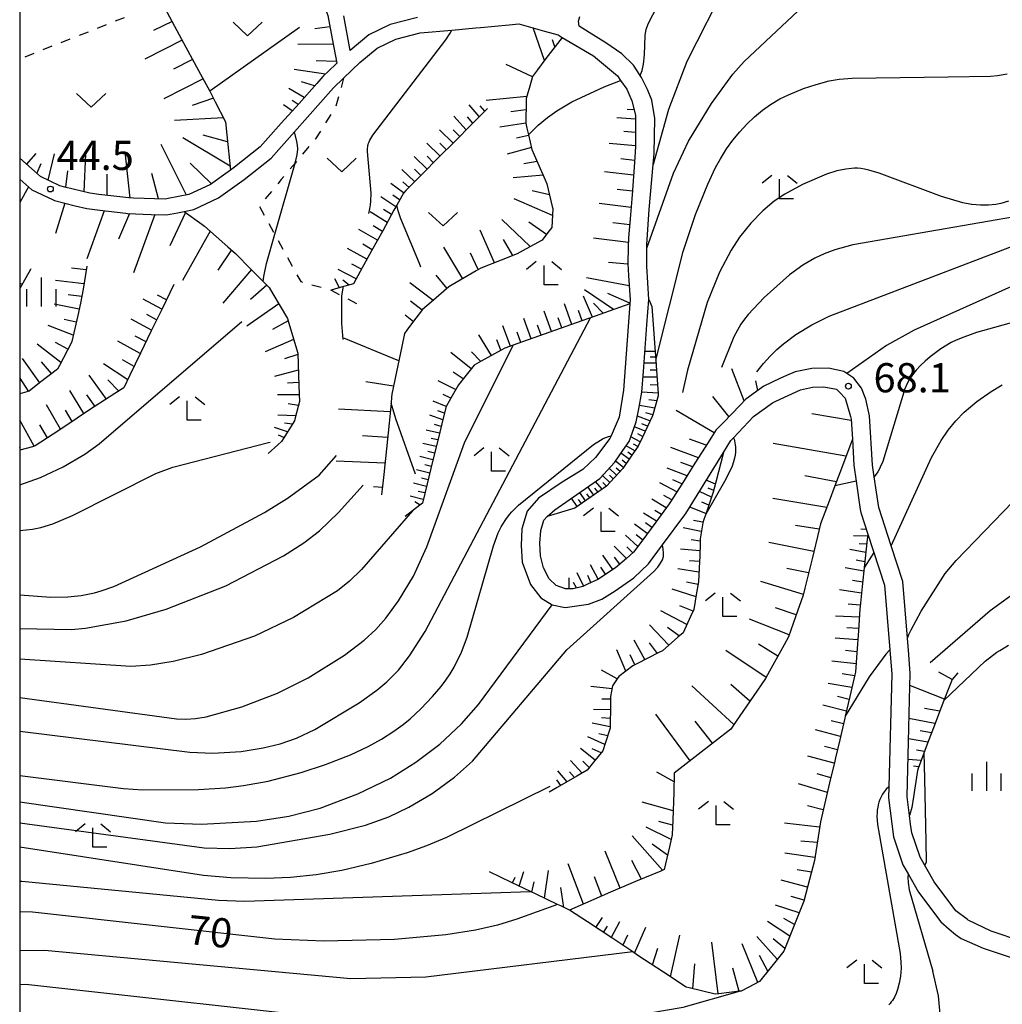
# Model space of a CAD drawing. Extents: x -22001 to -19999, y 100500 to 102001.
# Drawn here: x -22000 to -21874, y 101528 to 101654 of the extents above; entities that cross this region are included whole.
import ezdxf

# ---------------------------------------------------------------- set-up
doc = ezdxf.new("R2010")
doc.units = 0
doc.linetypes.add('I', pattern=[2.5, 1.25, -1.25])
for name, color, linetype in [('2101000', 3, 'Continuous'), ('6101110', 2, 'Continuous'), ('6101990', 2, 'Continuous'), ('6301000', 2, 'I'), ('6313000', 2, 'Continuous'), ('6333000', 2, 'Continuous'), ('6334000', 2, 'Continuous'), ('7101000', 4, 'Continuous'), ('7102000', 2, 'Continuous'), ('7312000', 4, 'Continuous'), ('999', 2, 'Continuous')]:
    doc.layers.add(name, color=color, linetype=linetype)
doc.styles.add('ROMANS', font='romans')

# ---------------------------------------------------------------- blocks, each defined once
blk = doc.blocks.new('631300')
at = {"layer": '6313000'}
blk.add_lwpolyline([(0.75, 0.35), (0, -0.35), (-0.75, 0.35)], dxfattribs=at)
blk = doc.blocks.new('633300')
at = {"layer": '6333000'}
for points in [[(-0.4, 0.6), (-0.9, 0.2)], [(0.4, 0.6), (0.9, 0.2)], [(0.72, -0.6), (0, -0.6), (0, 0.4)]]:
    blk.add_lwpolyline(points, dxfattribs=at)
blk = doc.blocks.new('633400')
at = {"layer": '6334000'}
for points in [[(0, -0.75), (0, 0.75)], [(-0.75, -0.75), (-0.75, 0.15)], [(0.75, -0.75), (0.75, 0.15)]]:
    blk.add_lwpolyline(points, dxfattribs=at)
blk = doc.blocks.new('731200')
at = {"layer": '7312000'}
blk.add_circle((0, 0), 0.15, dxfattribs=at)

msp = doc.modelspace()

# ---------------------------------------------------------------- linework, layer by layer
at = {"layer": '2101000', "flags": 128}
for points in [[(-21960.38, 101654.67), (-21959.82, 101651.65), (-21959.23, 101648.52), (-21959.41, 101648.35), (-21961.03, 101646.79), (-21961.81, 101645.91), (-21964.09, 101643.35), (-21966.38, 101640.79), (-21968.05, 101638.91), (-21969.07, 101637.77), (-21972.37, 101635.14), (-21972.89, 101634.77), (-21975.48, 101632.93), (-21976.65, 101632.37), (-21978.24, 101631.62), (-21980.91, 101631.11), (-21981.28, 101631.04), (-21985.37, 101631.17), (-21985.98, 101631.19), (-21989.81, 101631.65), (-21990.99, 101631.79), (-21994.18, 101632.6), (-21994.84, 101632.76), (-21997.33, 101633.94), (-21998.11, 101634.62), (-22000, 101636.29)], [(-21948.85, 101654.41), (-21952.35, 101653.5), (-21955.12, 101652.15), (-21957.51, 101650.17), (-21958.33, 101654.62)], [(-21920.06, 101646.69), (-21920.23, 101646.95), (-21921.1, 101648.26), (-21922.6, 101649.74), (-21924.66, 101651.13), (-21926.77, 101652.46), (-21928.09, 101653.27), (-21928.14, 101653.93), (-21927.99, 101654.5)], [(-22000, 101633.62), (-21998.44, 101632.25), (-21995.8, 101631.01), (-21995.52, 101630.87), (-21992.86, 101630.2), (-21991.35, 101629.82), (-21989.71, 101629.62), (-21986.34, 101629.22), (-21986.13, 101629.19), (-21983.1, 101629.09), (-21981.12, 101629.03), (-21979.71, 101629.3), (-21978.87, 101629.46), (-21977.62, 101629.7), (-21974.46, 101631.2), (-21971.16, 101633.55), (-21967.69, 101636.31), (-21964.67, 101639.7), (-21959.64, 101645.35), (-21958.35, 101646.59), (-21956.26, 101648.6), (-21954.03, 101650.46), (-21951.66, 101651.62), (-21948.51, 101652.43), (-21944.45, 101652.78), (-21941.37, 101653.05), (-21940.77, 101653.11), (-21937.06, 101653.45), (-21935.84, 101653.56), (-21932.53, 101652.64), (-21930.78, 101652.15), (-21930.24, 101651.83), (-21926.22, 101649.46), (-21923.14, 101646.88), (-21922.74, 101646.31), (-21921.94, 101645.16), (-21921.29, 101643.67), (-21920.81, 101641.83), (-21920.81, 101639.45), (-21920.81, 101637.77), (-21920.95, 101635.81), (-21921.21, 101632.17), (-21921.29, 101631.09), (-21921.51, 101628.53), (-21921.73, 101626.08), (-21921.76, 101624.89), (-21921.83, 101622.78), (-21921.73, 101621.24), (-21921.53, 101618.1), (-21921.56, 101617.6), (-21922.38, 101606.5), (-21922.93, 101603.03), (-21923.97, 101600.63), (-21924.12, 101600.28), (-21925.98, 101597.84), (-21927.61, 101596.3), (-21930.25, 101594.66), (-21933.29, 101592.59), (-21934.77, 101590.95), (-21935.43, 101588.67), (-21935.54, 101586.51), (-21935.38, 101584.36), (-21934.35, 101581.5), (-21933, 101579.78), (-21931.55, 101578.88), (-21929.89, 101578.54), (-21926.88, 101578.97), (-21925.14, 101579.61), (-21923.44, 101580.7), (-21921.03, 101582.35), (-21919.18, 101584.17), (-21917.38, 101586.59), (-21914.5, 101590.46), (-21914.36, 101590.65), (-21911.46, 101595.33), (-21909.51, 101598.49), (-21908.56, 101600.03), (-21908.23, 101600.37), (-21905.65, 101603.11), (-21903.21, 101604.86), (-21902.79, 101605.08), (-21899.62, 101606.55), (-21898.06, 101606.86), (-21896.63, 101606.93), (-21895, 101606.63), (-21894.61, 101606.22), (-21893.88, 101605.47), (-21893.19, 101603.1), (-21893.1, 101602.78), (-21892.95, 101600.17), (-21892.76, 101596.84), (-21892.46, 101594.77), (-21891.94, 101591.17), (-21891.88, 101590.75), (-21890.97, 101587.98), (-21888.82, 101581.43), (-21888.14, 101573.11), (-21887.89, 101569.99), (-21888.27, 101555.5), (-21888.31, 101554.09), (-21887.64, 101549.06)], [(-21871.05, 101535.58), (-21875.09, 101536.93), (-21878.07, 101538.36), (-21878.15, 101538.43), (-21879.66, 101539.58), (-21882.45, 101543.27), (-21884.25, 101546.45), (-21885.29, 101549.6), (-21885.46, 101550.68), (-21885.6, 101551.83), (-21885.91, 101554.22), (-21885.9, 101554.32), (-21885.74, 101561.27), (-21885.61, 101566.67), (-21885.53, 101570.1), (-21885.66, 101571.88), (-21885.71, 101572.52), (-21885.88, 101574.59), (-21886.45, 101581.91), (-21887.94, 101586.48), (-21889.54, 101591.39), (-21890.13, 101595.36), (-21890.35, 101596.86), (-21890.76, 101603.2), (-21891.23, 101605.33), (-21891.78, 101606.76), (-21892.77, 101608.04), (-21893.66, 101608.64), (-21894.03, 101608.89), (-21896, 101609.33), (-21898.18, 101609.29), (-21900.31, 101608.85), (-21901.42, 101608.37), (-21902.27, 101607.98), (-21904.32, 101607.02), (-21904.95, 101606.56), (-21906.64, 101605.35), (-21907.39, 101604.57), (-21909.57, 101602.31), (-21910.51, 101601.34), (-21911.49, 101599.78), (-21913.19, 101597.1), (-21914.8, 101594.55), (-21916.42, 101592), (-21916.51, 101591.86), (-21918.22, 101589.53), (-21920.03, 101587.07), (-21921.07, 101585.66), (-21921.99, 101584.87), (-21923.42, 101583.64), (-21925.69, 101582.14), (-21926.98, 101581.56), (-21927.62, 101581.27), (-21928.84, 101580.96), (-21929.81, 101580.97), (-21931.02, 101581.4), (-21931.94, 101582.24), (-21932.64, 101583.67), (-21933.04, 101585.18), (-21933.15, 101586.83), (-21933, 101588.45), (-21932.62, 101589.76), (-21932.2, 101590.24), (-21931.18, 101591.11), (-21929.35, 101592.39), (-21926.27, 101594.54), (-21925.41, 101595.14), (-21923.49, 101597.24), (-21922.46, 101598.74), (-21921.66, 101599.89), (-21921.27, 101600.94), (-21920.73, 101602.4), (-21920.41, 101604.08), (-21920, 101606.24), (-21919.8, 101608.9), (-21919.36, 101614.89), (-21919.12, 101618.14), (-21919.36, 101622.42), (-21919.39, 101623.57), (-21919.37, 101624.72), (-21919.36, 101625.22), (-21919.09, 101629.7), (-21918.58, 101635.48), (-21918.45, 101636.92), (-21918.36, 101641.4), (-21918.71, 101643.76), (-21919.27, 101645.15), (-21920.06, 101646.69)], [(-21887.64, 101549.06), (-21886.46, 101545.47), (-21885.79, 101544.3), (-21884.46, 101541.95), (-21881.58, 101538.13), (-21880.52, 101537.19), (-21879.68, 101536.52), (-21878.98, 101536.02), (-21876.13, 101534.77), (-21872.42, 101533.5), (-21871.87, 101533.31), (-21871.02, 101533.07), (-21867.66, 101532.14), (-21862.37, 101530.67), (-21861.78, 101530.5), (-21856.52, 101529.04), (-21851.81, 101527.73), (-21850.85, 101527.46)]]:
    msp.add_lwpolyline(points, dxfattribs=at)
at = {"layer": '6101110', "flags": 128}
for points in [[(-21964.89, 101665.51), (-21964.3, 101664.56), (-21964.19, 101664.38), (-21962.92, 101661.42), (-21962.08, 101659.44), (-21961.65, 101658.24), (-21960.5, 101655.01), (-21960.38, 101654.67), (-21959.82, 101651.65), (-21959.23, 101648.52), (-21959.41, 101648.35), (-21961.03, 101646.79), (-21961.81, 101645.91), (-21964.09, 101643.35), (-21966.38, 101640.79), (-21968.05, 101638.91)], [(-21981.36, 101655.61), (-21979.18, 101651.6), (-21977, 101647.59), (-21975.55, 101644.93), (-21974.85, 101643.56), (-21973.56, 101641), (-21973.38, 101639.31), (-21972.89, 101634.77), (-21975.48, 101632.93), (-21976.65, 101632.37), (-21978.24, 101631.62), (-21980.91, 101631.11), (-21981.28, 101631.04), (-21985.37, 101631.17), (-21985.98, 101631.19), (-21989.81, 101631.65), (-21990.99, 101631.79), (-21994.18, 101632.6), (-21994.84, 101632.76), (-21997.33, 101633.94), (-21998.11, 101634.62), (-22000, 101636.29)], [(-21930.24, 101651.83), (-21931.76, 101649.89), (-21932.35, 101649.14), (-21933.44, 101647.65), (-21934.08, 101646.79), (-21934.42, 101645.58), (-21934.89, 101643.98), (-21934.89, 101643.68), (-21934.93, 101640.8), (-21934.78, 101640.16), (-21934.59, 101639.3), (-21934.15, 101637.41), (-21933.87, 101636.75), (-21932.45, 101633.51), (-21932.23, 101633), (-21931.53, 101630.1), (-21931.46, 101629.82), (-21931.59, 101627.38), (-21932.09, 101626.74), (-21932.84, 101625.77), (-21934.87, 101624.66), (-21936.06, 101624), (-21938.09, 101623.21), (-21940.72, 101622.18), (-21941.33, 101621.82), (-21944.38, 101620.02), (-21944.81, 101619.76), (-21947.12, 101617.78), (-21948.2, 101616.86), (-21949.48, 101615.17), (-21950.24, 101614.18)], [(-21921.94, 101645.16), (-21921.29, 101643.67), (-21920.81, 101641.83), (-21920.81, 101639.45), (-21920.81, 101637.77), (-21920.95, 101635.81), (-21921.21, 101632.17), (-21921.29, 101631.09), (-21921.51, 101628.53), (-21921.73, 101626.08), (-21921.76, 101624.89), (-21921.83, 101622.78), (-21921.73, 101621.24), (-21921.53, 101618.1), (-21921.56, 101617.6), (-21924.2, 101616.66), (-21926.62, 101615.8), (-21926.99, 101615.67), (-21929.77, 101614.68), (-21932.56, 101613.69), (-21935.34, 101612.7), (-21936.54, 101612.28), (-21937.63, 101611.89), (-21938.09, 101611.64), (-21940.67, 101610.2), (-21941.58, 101609.7), (-21942.78, 101608.2), (-21943.6, 101607.17), (-21944.42, 101605.75), (-21945.19, 101604.4), (-21945.52, 101603.04), (-21946.22, 101600.17), (-21946.92, 101597.3), (-21947.62, 101594.43), (-21948.23, 101591.95), (-21948.54, 101591.7), (-21949.49, 101590.97), (-21950.44, 101590.24)], [(-21939.86, 101642.71), (-21941.93, 101640.62), (-21944.03, 101638.5), (-21946.14, 101636.38), (-21948.24, 101634.27), (-21950.34, 101632.15), (-21950.66, 101631.83), (-21951.53, 101630.26), (-21951.88, 101629.61), (-21953.32, 101626.99), (-21954.76, 101624.38), (-21956.21, 101621.76), (-21957.09, 101620.15), (-21958.2, 101619.85), (-21958.39, 101619.8), (-21959.97, 101619.36)], [(-22000, 101633.62), (-21998.44, 101632.25), (-21995.8, 101631.01), (-21995.52, 101630.87), (-21992.86, 101630.2), (-21991.35, 101629.82), (-21989.71, 101629.62), (-21986.34, 101629.22), (-21986.13, 101629.19), (-21983.1, 101629.09), (-21981.12, 101629.03), (-21979.71, 101629.3), (-21978.87, 101629.46), (-21976.57, 101627.84), (-21976.25, 101627.57), (-21973.22, 101624.9), (-21972.24, 101624.04), (-21970.22, 101621.99), (-21968.68, 101620.44), (-21967.92, 101619.67), (-21967.46, 101618.88), (-21965.57, 101615.69), (-21965.44, 101615.24), (-21964.26, 101611.23), (-21964.11, 101607.05), (-21964.03, 101605.02), (-21964.57, 101602.94), (-21964.67, 101602.55), (-21966.33, 101599.9), (-21966.81, 101599.46), (-21968.06, 101598.33)], [(-21991.36, 101622.41), (-21991.86, 101619.48), (-21992.17, 101617.68), (-21992.53, 101616.09), (-21993.3, 101612.73), (-21993.33, 101612.62), (-21994.9, 101609.67), (-21995.16, 101609.17), (-21997.45, 101607.42), (-21998.8, 101606.38), (-22000, 101606.01)], [(-21998.55, 101622.07), (-21998.6, 101621.98), (-22000, 101619.57)], [(-21980.18, 101620.08), (-21981.7, 101616.94), (-21983.08, 101614.1), (-21984.46, 101611.25), (-21985.83, 101608.41), (-21986.62, 101606.79), (-21987.76, 101606.05), (-21990.41, 101604.33), (-21992.17, 101603.19), (-21993.05, 101602.6), (-21995.68, 101600.85), (-21997.99, 101599.32), (-21998.37, 101599.22), (-22000, 101598.79)], [(-21919.12, 101618.14), (-21918.73, 101617.25), (-21918.56, 101614.95), (-21918.35, 101611.98), (-21918.23, 101610.36), (-21918.13, 101609.02), (-21917.92, 101606.05), (-21917.9, 101605.75), (-21918.59, 101603.33), (-21918.66, 101603.2), (-21919.94, 101600.46), (-21920.5, 101599.28), (-21921.39, 101598), (-21922.47, 101596.43), (-21924.55, 101594.16), (-21925.53, 101593.47), (-21928.61, 101591.32), (-21932.2, 101590.24)], [(-21950.24, 101614.18), (-21950.53, 101613.79), (-21950.88, 101612.11), (-21951.55, 101608.85), (-21952.14, 101605.97), (-21952.18, 101605.58), (-21952.25, 101604.83), (-21952.52, 101602.26), (-21952.86, 101598.95), (-21953.2, 101595.63), (-21953.47, 101593.04)], [(-21901.42, 101608.37), (-21902.27, 101607.98), (-21904.32, 101607.02), (-21904.95, 101606.56), (-21906.64, 101605.35), (-21907.39, 101604.57), (-21909.57, 101602.31), (-21910.51, 101601.34), (-21911.49, 101599.78), (-21913.19, 101597.1), (-21914.8, 101594.55), (-21916.42, 101592), (-21916.51, 101591.86), (-21918.22, 101589.53), (-21920.03, 101587.07), (-21921.07, 101585.66), (-21921.99, 101584.87), (-21923.42, 101583.64), (-21925.69, 101582.14), (-21926.98, 101581.56), (-21927.62, 101581.27), (-21928.84, 101580.96), (-21929.81, 101580.97), (-21931.02, 101581.4)], [(-21895, 101606.63), (-21894.61, 101606.22), (-21893.88, 101605.47), (-21893.19, 101603.1), (-21893.1, 101602.78), (-21892.95, 101600.17), (-21893.2, 101599.51), (-21894.57, 101595.88), (-21895.2, 101594.2), (-21895.93, 101592.24), (-21897.03, 101589.31), (-21897.21, 101588.58), (-21898.13, 101584.81), (-21899.05, 101581.04), (-21899.27, 101580.14), (-21900.25, 101577.35), (-21901.15, 101574.8), (-21901.71, 101573.77), (-21903.59, 101570.38), (-21904.11, 101569.44), (-21905.7, 101567.12), (-21907.9, 101563.93), (-21908.59, 101562.93), (-21910.69, 101561.29), (-21913.16, 101559.36), (-21915.1, 101557.85), (-21915.84, 101557.27), (-21915.92, 101554.76), (-21916.04, 101551.26), (-21916.1, 101549.32), (-21916.46, 101547.8), (-21917.15, 101544.86), (-21917.59, 101544.68), (-21920.82, 101543.32), (-21921.45, 101543.06), (-21924.04, 101541.94), (-21927.25, 101540.54), (-21929.3, 101539.65), (-21930.44, 101540.2), (-21930.85, 101540.39), (-21933.6, 101541.71), (-21934.31, 101542.05), (-21936.76, 101543.22), (-21939.58, 101544.56)], [(-21909.51, 101598.49), (-21910.49, 101594.68), (-21910.83, 101593.38), (-21911.14, 101592.48), (-21911.8, 101590.56), (-21912.04, 101589.88), (-21912.19, 101589.44), (-21912.52, 101587.36), (-21912.53, 101586.76), (-21912.55, 101585.19), (-21912.64, 101583.59), (-21912.74, 101581.84), (-21912.97, 101580.43), (-21913.32, 101578.31), (-21913.75, 101577.38), (-21914.7, 101575.31), (-21915.37, 101574.72), (-21917.36, 101573), (-21917.85, 101572.75), (-21920.68, 101571.32), (-21921.17, 101571.07), (-21922.97, 101569.7), (-21923.17, 101569.4), (-21923.77, 101568.47), (-21924.03, 101567.09), (-21924.03, 101566.72), (-21924.05, 101565.38), (-21924.07, 101563.85), (-21924.09, 101563.05), (-21924.72, 101561.07), (-21925.02, 101560.13), (-21926.22, 101558.67), (-21927.06, 101557.63), (-21928.39, 101556.86), (-21930.88, 101555.42), (-21931.93, 101554.82)], [(-21891.94, 101591.17), (-21891.88, 101590.75), (-21890.97, 101587.98), (-21891.08, 101586.91), (-21891.38, 101584.07), (-21891.68, 101581.24), (-21891.95, 101578.7), (-21891.97, 101578.4), (-21892.17, 101575.56), (-21892.38, 101572.72), (-21892.56, 101570.24), (-21892.64, 101569.88), (-21893.28, 101567.11), (-21893.87, 101564.59), (-21893.93, 101564.33), (-21894.57, 101561.55), (-21895.11, 101559.22), (-21895.22, 101558.78), (-21895.87, 101556), (-21896.52, 101553.23), (-21897.05, 101550.98), (-21897.14, 101550.44), (-21897.74, 101546.58), (-21897.83, 101546.02), (-21898.67, 101542.79), (-21899.19, 101540.79), (-21899.88, 101539.08), (-21901.34, 101535.46), (-21901.78, 101534.39), (-21903.48, 101532.23), (-21904.87, 101530.48), (-21906.35, 101529.71), (-21907.24, 101529.24), (-21907.45, 101529.22), (-21910.13, 101528.89), (-21910.58, 101528.84), (-21913.93, 101529.65), (-21914.31, 101529.74), (-21917.25, 101531.68), (-21920.51, 101533.84), (-21921.16, 101534.27), (-21923.76, 101535.99), (-21927.02, 101538.15), (-21929.3, 101539.65)], [(-21879.4, 101570.17), (-21880.12, 101569.3), (-21880.54, 101568.24), (-21881.17, 101566.6), (-21881.88, 101564.78), (-21882.45, 101563.31), (-21883.2, 101561.32), (-21884.5, 101557.85), (-21884.59, 101557.61), (-21885.1, 101554.2), (-21885.3, 101552.84), (-21885.6, 101551.83)]]:
    msp.add_lwpolyline(points, dxfattribs=at)
at = {"layer": '6101990', "flags": 128}
for points in [[(-21980.41, 101653.86), (-21982.78, 101652.72)], [(-21960.11, 101653.19), (-21962.07, 101652.95)], [(-21932.55, 101648.87), (-21933.99, 101653.05)], [(-21979.12, 101651.49), (-21983.92, 101649.02)], [(-21959.69, 101650.96), (-21964.22, 101650.9)], [(-21931.19, 101650.61), (-21931.49, 101651.52)], [(-21977.77, 101649.01), (-21980.23, 101647.74)], [(-21959.27, 101648.74), (-21961.9, 101648.81)], [(-21934.09, 101646.75), (-21937.46, 101648.33)], [(-21960.7, 101647.1), (-21964.73, 101647.69)], [(-21976.42, 101646.52), (-21981.45, 101643.94)], [(-21962.08, 101645.61), (-21963.75, 101646.11)], [(-21963.43, 101644.09), (-21965.4, 101645.27)], [(-21975.09, 101644.03), (-21977.83, 101643.07)], [(-21964.96, 101642.38), (-21966.09, 101643.15)], [(-21964.19, 101643.23), (-21964.97, 101643.72)], [(-21940.91, 101641.65), (-21942.2, 101643.15)], [(-21934.81, 101644.24), (-21940.03, 101643.73)], [(-21940.22, 101642.35), (-21940.81, 101643.04)], [(-21934.91, 101642.52), (-21936.84, 101642.27)], [(-21920.99, 101642.51), (-21921.92, 101642.57)], [(-21973.81, 101641.5), (-21980.11, 101641.16)], [(-21942.58, 101639.96), (-21944.17, 101641.72)], [(-21941.75, 101640.81), (-21942.45, 101641.63)], [(-21934.93, 101640.8), (-21938.28, 101640.29)], [(-21920.81, 101641.31), (-21923.25, 101641.49)], [(-21944.28, 101638.25), (-21946.01, 101639.94)], [(-21943.43, 101639.11), (-21944.29, 101639.97)], [(-21920.81, 101639.6), (-21922.32, 101639.74)], [(-21978.57, 101631.56), (-21981.82, 101638.05)], [(-21972.95, 101635.29), (-21979.02, 101638.94)], [(-21973.28, 101638.42), (-21976.43, 101639.25)], [(-21945.96, 101636.56), (-21947.66, 101638.22)], [(-21945.12, 101637.4), (-21945.98, 101638.24)], [(-21934.57, 101639.23), (-21936.12, 101638.87)], [(-21920.81, 101637.89), (-21924.21, 101638.2)], [(-21999.12, 101635.51), (-21997.89, 101636.9)], [(-21996.34, 101633.47), (-21995.54, 101636.85)], [(-21991.71, 101631.97), (-21991.48, 101636.86)], [(-21985.78, 101631.18), (-21986.45, 101637.13)], [(-21934.21, 101637.66), (-21937.31, 101636.81)], [(-21997.81, 101634.36), (-21997.25, 101635.62)], [(-21975.35, 101633.02), (-21978.1, 101635.66)], [(-21947.61, 101634.91), (-21949.28, 101636.54)], [(-21946.78, 101635.73), (-21947.62, 101636.56)], [(-21933.49, 101635.88), (-21935.18, 101635.58)], [(-21920.94, 101636.01), (-21922.72, 101636.22)], [(-21994.08, 101632.57), (-21993.83, 101634.69)], [(-21988.75, 101631.52), (-21988.77, 101634.24)], [(-21982.15, 101631.07), (-21983.03, 101634.34)], [(-21949.22, 101633.28), (-21950.88, 101634.87)], [(-21948.42, 101634.09), (-21949.25, 101634.9)], [(-21921.07, 101634.12), (-21924.82, 101634.57)], [(-21950.65, 101631.84), (-21952.28, 101633.05)], [(-21949.94, 101632.55), (-21950.76, 101633.28)], [(-21932.71, 101634.11), (-21936.56, 101633.8)], [(-21998.85, 101632.61), (-22000, 101630.61)], [(-21931.89, 101631.58), (-21934.12, 101632.12)], [(-21921.22, 101632.06), (-21923.19, 101632.29)], [(-21994.19, 101630.53), (-21995.39, 101626.64)], [(-21951.64, 101630.06), (-21953.55, 101631.33)], [(-21951.15, 101630.95), (-21952.04, 101631.55)], [(-21931.51, 101628.95), (-21936.42, 101631.08)], [(-21921.38, 101629.99), (-21925.5, 101630.5)], [(-21989.14, 101629.55), (-21991.35, 101623.39)], [(-21985.89, 101629.18), (-21987.3, 101625.9)], [(-21978.7, 101629.34), (-21980.7, 101625.04)], [(-21952.74, 101628.05), (-21954.96, 101629.41)], [(-21952.19, 101629.05), (-21953.22, 101629.71)], [(-21982.62, 101629.08), (-21985.36, 101621.57)], [(-21934.37, 101624.94), (-21938.01, 101628.42)], [(-21932.27, 101626.51), (-21934.54, 101628.07)], [(-21921.58, 101627.73), (-21923.73, 101628.01)], [(-21975.52, 101626.93), (-21979.05, 101620.57)], [(-21954, 101625.76), (-21956.42, 101627.15)], [(-21953.37, 101626.9), (-21954.54, 101627.62)], [(-21938.95, 101622.87), (-21940.79, 101627.07)], [(-21936.61, 101623.79), (-21937.78, 101625.85)], [(-21921.75, 101625.47), (-21926.25, 101626.01)], [(-21972.79, 101624.53), (-21974.51, 101621.91)], [(-21955.35, 101623.32), (-21957.87, 101624.7)], [(-21954.67, 101624.54), (-21955.9, 101625.24)], [(-21943.04, 101620.81), (-21945.46, 101624.87)], [(-21941.06, 101621.98), (-21942.04, 101624.08)], [(-21921.82, 101622.69), (-21924.29, 101622.88)], [(-21991.44, 101621.96), (-21993.35, 101622.19)], [(-21970.21, 101621.98), (-21973.87, 101617.67)], [(-21956.74, 101620.8), (-21959.05, 101621.99)], [(-21956.04, 101622.06), (-21957.31, 101622.7)], [(-21991.74, 101620.16), (-21995.38, 101620.58)], [(-21958.89, 101619.66), (-21959.47, 101620.78)], [(-21957.64, 101620), (-21958.47, 101620.63)], [(-21945.04, 101619.56), (-21946.47, 101621.26)], [(-21921.65, 101619.91), (-21927.12, 101620.91)], [(-21999.69, 101620.11), (-22000, 101620.22)], [(-21968.22, 101619.97), (-21970.34, 101618.16)], [(-21946.84, 101618.02), (-21949.84, 101620.29)], [(-21923.64, 101616.86), (-21927.38, 101619.39)], [(-21992.02, 101618.53), (-21993.75, 101618.74)], [(-21981.73, 101616.88), (-21984.12, 101618.18)], [(-21981.14, 101618.1), (-21982.28, 101618.72)], [(-21948.25, 101616.79), (-21949.76, 101617.92)], [(-21926.37, 101615.89), (-21927.52, 101618.56)], [(-21921.56, 101617.66), (-21924.4, 101618.9)], [(-21992.34, 101616.92), (-21995.57, 101617.53)], [(-21966.7, 101617.6), (-21970.8, 101614.71)], [(-21931.64, 101614.02), (-21932.58, 101616.64)], [(-21929.01, 101614.95), (-21929.95, 101617.58)], [(-21927.69, 101615.42), (-21928.16, 101616.74)], [(-21925, 101616.37), (-21926.23, 101617.66)], [(-21992.73, 101615.23), (-21994.27, 101615.59)], [(-21983.04, 101614.18), (-21985.68, 101615.61)], [(-21982.39, 101615.53), (-21983.64, 101616.21)], [(-21965.49, 101615.41), (-21967.49, 101614.27)], [(-21949.39, 101615.29), (-21950.46, 101616.11)], [(-21934.26, 101613.08), (-21935.2, 101615.7)], [(-21930.32, 101614.48), (-21930.79, 101615.8)], [(-21993.11, 101613.54), (-21996.35, 101614.8)], [(-21936.88, 101612.16), (-21937.88, 101614.74)], [(-21932.95, 101613.55), (-21933.42, 101614.86)], [(-21984.49, 101611.2), (-21987.4, 101612.78)], [(-21983.76, 101612.69), (-21985.15, 101613.44)], [(-21964.78, 101613), (-21968.44, 101611.4)], [(-21951.26, 101610.28), (-21958.34, 101613.17)], [(-21939.35, 101610.93), (-21940.98, 101613.62)], [(-21938.15, 101611.61), (-21938.67, 101612.94)], [(-21935.57, 101612.62), (-21936.04, 101613.93)], [(-21994.69, 101610.06), (-21997.76, 101612.38)], [(-21993.79, 101611.76), (-21995.38, 101612.62)], [(-21918.31, 101611.47), (-21919.61, 101611.47)], [(-21997.41, 101607.45), (-21999.66, 101610.56)], [(-21985.3, 101609.51), (-21986.8, 101610.4)], [(-21964.25, 101611.08), (-21965.96, 101610.53)], [(-21941.95, 101609.24), (-21944.56, 101611.33)], [(-21940.73, 101610.17), (-21941.93, 101611.43)], [(-21918.26, 101610.71), (-21918.96, 101610.71)], [(-21995.89, 101608.61), (-21997.21, 101610.13)], [(-21986.11, 101607.83), (-21989.24, 101609.89)], [(-21964.18, 101609.08), (-21967.26, 101608.23)], [(-21918.2, 101609.95), (-21919.72, 101609.95)], [(-21918.13, 101609.06), (-21918.96, 101609.06)], [(-21906.86, 101605.12), (-21908.45, 101609.25)], [(-21998.86, 101606.36), (-21999.92, 101608.05)], [(-21988.84, 101605.35), (-21991.06, 101608.43)], [(-21987.24, 101606.38), (-21988.66, 101607.8)], [(-21943.95, 101606.56), (-21946.2, 101607.67)], [(-21943, 101607.93), (-21944.28, 101608.82)], [(-21918.07, 101608.17), (-21919.85, 101608.18)], [(-21905.1, 101606.45), (-21905.34, 101607.67)], [(-21991.75, 101603.47), (-21993.55, 101606.43)], [(-21964.13, 101607.49), (-21965.58, 101607.38)], [(-21951.93, 101607.02), (-21955.48, 101607.56)], [(-21918, 101607.13), (-21918.96, 101607.16)], [(-21990.29, 101604.41), (-21991.35, 101605.87)], [(-21964.06, 101605.89), (-21966.85, 101605.89)], [(-21944.58, 101605.48), (-21945.54, 101605.94)], [(-21917.92, 101606.1), (-21920, 101606.25)], [(-21918.08, 101605.12), (-21919.12, 101605.25)], [(-21908.82, 101603.09), (-21910.9, 101605.67)], [(-21994.75, 101601.47), (-21996.56, 101604.59)], [(-21993.25, 101602.47), (-21994.11, 101603.92)], [(-21964.16, 101604.52), (-21965.5, 101604.72)], [(-21952.37, 101603.72), (-21959.02, 101604.04)], [(-21945.19, 101604.39), (-21946.83, 101605.08)], [(-21918.35, 101604.16), (-21920.33, 101604.52)], [(-21910.72, 101601), (-21915.59, 101603.88)], [(-21998.13, 101599.28), (-22000, 101602.62)], [(-21964.51, 101603.17), (-21966.82, 101603.27)], [(-21945.61, 101602.66), (-21947.27, 101603.29)], [(-21945.4, 101603.52), (-21946.23, 101603.84)], [(-21918.97, 101602.54), (-21920.59, 101603.15)], [(-21918.59, 101603.33), (-21919.52, 101603.59)], [(-21893.09, 101602.6), (-21898.15, 101603.45)], [(-21996.43, 101600.35), (-21997.4, 101602.02)], [(-21965.56, 101601.13), (-21967.22, 101601.71)], [(-21964.94, 101602.11), (-21965.97, 101602.25)], [(-21946.03, 101600.94), (-21947.74, 101601.35)], [(-21945.82, 101601.8), (-21946.66, 101602.08)], [(-21919.6, 101601.2), (-21920.96, 101601.79)], [(-21919.28, 101601.87), (-21920, 101602.14)], [(-21966.03, 101600.39), (-21966.74, 101600.69)], [(-21952.71, 101600.4), (-21955.94, 101600.62)], [(-21946.24, 101600.09), (-21947.09, 101600.29)], [(-21920.23, 101599.86), (-21921.43, 101600.5)], [(-21919.91, 101600.53), (-21920.54, 101600.87)], [(-21911.73, 101599.4), (-21913.87, 101600.2)], [(-21999.88, 101598.82), (-22000, 101599.16)], [(-21946.45, 101599.23), (-21948.16, 101599.65)], [(-21920.91, 101598.69), (-21922.04, 101599.35)], [(-21920.52, 101599.25), (-21921.1, 101599.56)], [(-21912.75, 101597.8), (-21916.3, 101599.12)], [(-21893.77, 101598.01), (-21903.13, 101599.64)], [(-21946.87, 101597.53), (-21948.57, 101597.95)], [(-21946.66, 101598.38), (-21947.51, 101598.59)], [(-21921.66, 101597.61), (-21922.7, 101598.39)], [(-21921.29, 101598.15), (-21921.83, 101598.5)], [(-21953.05, 101597.09), (-21959.32, 101597.38)], [(-21947.07, 101596.67), (-21947.92, 101596.88)], [(-21923.26, 101595.57), (-21924.2, 101596.47)], [(-21922.39, 101596.54), (-21923.41, 101597.35)], [(-21922.82, 101596.05), (-21923.31, 101596.47)], [(-21922.02, 101597.08), (-21922.53, 101597.48)], [(-21914.2, 101595.49), (-21916.76, 101596.45)], [(-21913.48, 101596.65), (-21914.99, 101597.21)], [(-21947.28, 101595.82), (-21948.98, 101596.24)], [(-21947.49, 101594.97), (-21948.34, 101595.18)], [(-21924.14, 101594.61), (-21925.06, 101595.53)], [(-21923.7, 101595.09), (-21924.16, 101595.55)], [(-21895.01, 101594.72), (-21899.06, 101595.47)], [(-21953.37, 101593.97), (-21954.51, 101594.08)], [(-21947.7, 101594.12), (-21949.39, 101594.54)], [(-21926.19, 101593.01), (-21926.94, 101594.07)], [(-21925.65, 101593.39), (-21926.06, 101593.9)], [(-21925.11, 101593.76), (-21925.98, 101594.74)], [(-21924.58, 101594.13), (-21925.03, 101594.61)], [(-21915.52, 101593.42), (-21917.69, 101594.56)], [(-21914.86, 101594.46), (-21916.05, 101594.96)], [(-21910.56, 101594.4), (-21911.73, 101594.9)], [(-21910.78, 101593.57), (-21911.48, 101593.87)], [(-21948.11, 101592.42), (-21949.81, 101592.85)], [(-21947.9, 101593.27), (-21948.75, 101593.48)], [(-21928.32, 101591.52), (-21929.06, 101592.59)], [(-21927.25, 101592.27), (-21928, 101593.33)], [(-21926.72, 101592.64), (-21927.09, 101593.17)], [(-21916.87, 101591.38), (-21918.71, 101592.49)], [(-21916.17, 101592.39), (-21917.19, 101592.94)], [(-21911.05, 101592.75), (-21912.62, 101593.45)], [(-21896.24, 101591.42), (-21903.17, 101592.57)], [(-21948.53, 101591.71), (-21949.2, 101592.13)], [(-21927.79, 101591.9), (-21928.16, 101592.43)], [(-21911.78, 101590.63), (-21913.86, 101591.45)], [(-21911.41, 101591.69), (-21912.32, 101592.08)], [(-21918.14, 101589.64), (-21919.82, 101590.66)], [(-21917.5, 101590.51), (-21918.34, 101591.02)], [(-21919.31, 101588.05), (-21920.97, 101589.26)], [(-21918.72, 101588.85), (-21919.55, 101589.42)], [(-21912.37, 101588.33), (-21914.7, 101588.81)], [(-21912.17, 101589.5), (-21913.36, 101589.75)], [(-21897.2, 101588.63), (-21900.24, 101589.08)], [(-21920.52, 101586.4), (-21922.1, 101587.87)], [(-21919.91, 101587.23), (-21920.74, 101587.88)], [(-21891, 101587.71), (-21892.81, 101587.77)], [(-21891.17, 101588.59), (-21891.88, 101588.61)], [(-21922, 101584.86), (-21923.58, 101586.44)], [(-21921.19, 101585.56), (-21921.96, 101586.33)], [(-21912.52, 101587.09), (-21913.69, 101587.24)], [(-21897.9, 101585.76), (-21903.7, 101586.92)], [(-21891.1, 101586.68), (-21892.08, 101586.74)], [(-21923.73, 101583.44), (-21925.05, 101585.27)], [(-21922.85, 101584.13), (-21923.54, 101585.03)], [(-21912.54, 101585.84), (-21915.03, 101586.04)], [(-21891.21, 101585.64), (-21893.26, 101586.01)], [(-21925.61, 101582.19), (-21926.61, 101584.03)], [(-21924.67, 101582.82), (-21925.27, 101583.72)], [(-21912.59, 101584.47), (-21913.9, 101584.57)], [(-21891.47, 101583.22), (-21893.87, 101583.65)], [(-21891.34, 101584.43), (-21892.45, 101584.63)], [(-21929.34, 101580.97), (-21929.37, 101582.38)], [(-21927.51, 101581.32), (-21928.32, 101583.01)], [(-21926.56, 101581.75), (-21926.97, 101582.66)], [(-21912.67, 101583.09), (-21915.39, 101583.53)], [(-21898.57, 101582.99), (-21901.36, 101583.55)], [(-21928.41, 101581.07), (-21928.82, 101581.77)], [(-21912.79, 101581.5), (-21914.28, 101581.81)], [(-21899.25, 101580.22), (-21904.7, 101581.9)], [(-21891.62, 101581.8), (-21892.92, 101582.03)], [(-21913.05, 101579.93), (-21916.1, 101580.9)], [(-21891.77, 101580.38), (-21894.59, 101580.82)], [(-21913.43, 101578.08), (-21915.11, 101578.75)], [(-21891.93, 101578.84), (-21893.49, 101578.96)], [(-21914.22, 101576.36), (-21917.58, 101578.12)], [(-21900.16, 101577.62), (-21902.82, 101578.5)], [(-21892.05, 101577.31), (-21895.13, 101577.45)], [(-21916.56, 101573.69), (-21919.05, 101576.31)], [(-21901.07, 101575.02), (-21906.19, 101577.07)], [(-21915.19, 101574.88), (-21916.71, 101576)], [(-21892.15, 101575.85), (-21893.65, 101575.94)], [(-21919.64, 101571.85), (-21921.02, 101574.35)], [(-21918.02, 101572.66), (-21919.03, 101574)], [(-21902.54, 101572.28), (-21905, 101573.82)], [(-21892.26, 101574.39), (-21895.17, 101574.59)], [(-21922.08, 101570.38), (-21923.21, 101573.12)], [(-21920.91, 101571.2), (-21921.51, 101572.47)], [(-21904.05, 101569.56), (-21909.22, 101573.02)], [(-21892.37, 101572.84), (-21893.84, 101573.02)], [(-21892.48, 101571.29), (-21895.57, 101571.66)], [(-21923.17, 101569.4), (-21925.21, 101570.48)], [(-21892.67, 101569.77), (-21894.24, 101570.01)], [(-21880.12, 101569.3), (-21881.84, 101570.22)], [(-21908.19, 101563.51), (-21913.59, 101568.47)], [(-21906.11, 101566.53), (-21908.58, 101568.66)], [(-21893.01, 101568.27), (-21896.05, 101568.77)], [(-21881.1, 101566.79), (-21885.57, 101568.51)], [(-21923.84, 101568.1), (-21926.56, 101568.39)], [(-21924.03, 101566.75), (-21925.15, 101566.75)], [(-21893.72, 101565.21), (-21896.76, 101566.01)], [(-21893.37, 101566.74), (-21894.84, 101567.13)], [(-21924.05, 101565.39), (-21926.24, 101565.45)], [(-21913.81, 101558.85), (-21918.2, 101564.84)], [(-21881.71, 101565.21), (-21883.67, 101565.58)], [(-21924.09, 101563.2), (-21926.4, 101563.69)], [(-21924.06, 101564.29), (-21925.18, 101564.38)], [(-21910.92, 101561.11), (-21913.16, 101563.96)], [(-21894.1, 101563.59), (-21895.66, 101564)], [(-21882.33, 101563.62), (-21885.67, 101564.27)], [(-21924.4, 101562.06), (-21925.53, 101562.32)], [(-21894.47, 101561.97), (-21897.7, 101562.81)], [(-21882.78, 101562.44), (-21884.24, 101562.71)], [(-21924.76, 101560.93), (-21926.96, 101561.92)], [(-21883.23, 101561.25), (-21885.73, 101561.68)], [(-21926.01, 101558.92), (-21927.88, 101560.43)], [(-21925.25, 101559.85), (-21926.41, 101560.37)], [(-21894.87, 101560.25), (-21896.53, 101560.68)], [(-21883.67, 101560.06), (-21884.72, 101560.21)], [(-21927.7, 101557.26), (-21929.2, 101558.9)], [(-21926.77, 101557.99), (-21927.62, 101558.81)], [(-21895.28, 101558.54), (-21898.68, 101559.43)], [(-21884.12, 101558.87), (-21885.79, 101559.01)], [(-21929.62, 101556.15), (-21930.81, 101557.55)], [(-21928.66, 101556.7), (-21929.3, 101557.44)], [(-21915.88, 101556.13), (-21918.08, 101557.39)], [(-21895.72, 101556.64), (-21897.46, 101557.17)], [(-21884.41, 101558.08), (-21885.11, 101558.14)], [(-21930.42, 101555.69), (-21930.94, 101556.38)], [(-21896.16, 101554.75), (-21899.89, 101555.88)], [(-21916, 101552.42), (-21919.97, 101553.55)], [(-21896.69, 101552.53), (-21898.72, 101553.04)], [(-21916.06, 101550.57), (-21917.83, 101551.05)], [(-21897.16, 101550.3), (-21901.69, 101550.85)], [(-21916.24, 101548.74), (-21919.46, 101550.32)], [(-21917.35, 101544.78), (-21921.27, 101549.2)], [(-21897.46, 101548.36), (-21899.56, 101548.51)], [(-21922.79, 101542.48), (-21924.71, 101547.24)], [(-21916.72, 101546.7), (-21918.7, 101548.13)], [(-21897.77, 101546.42), (-21901.65, 101546.99)], [(-21920.07, 101543.64), (-21921.3, 101546.02)], [(-21935.77, 101542.75), (-21935.2, 101544.61)], [(-21932.53, 101541.2), (-21932.02, 101544.75)], [(-21927.5, 101540.43), (-21929.5, 101545.61)], [(-21898.22, 101544.52), (-21900.03, 101544.85)], [(-21936.65, 101543.17), (-21936.3, 101543.88)], [(-21934.15, 101541.97), (-21933.85, 101543.3)], [(-21925.14, 101541.46), (-21926.11, 101543.95)], [(-21898.72, 101542.62), (-21902.09, 101543.49)], [(-21930.03, 101540), (-21930.41, 101542.58)], [(-21899.15, 101540.93), (-21900.8, 101541.41)], [(-21899.79, 101539.31), (-21902.85, 101540.31)], [(-21925.91, 101537.41), (-21925.06, 101538.69)], [(-21923.95, 101536.11), (-21922.86, 101538.2)], [(-21900.99, 101536.32), (-21903.86, 101538.17)], [(-21900.39, 101537.81), (-21901.75, 101538.58)], [(-21924.93, 101536.76), (-21924.44, 101537.6)], [(-21920.94, 101534.12), (-21919.5, 101537.44)], [(-21922.44, 101535.12), (-21921.81, 101536.47)], [(-21916.35, 101531.09), (-21915.13, 101536.45)], [(-21910.19, 101528.88), (-21911, 101535.52)], [(-21902.6, 101533.34), (-21905.24, 101536.25)], [(-21901.64, 101534.74), (-21903.12, 101535.94)], [(-21918.64, 101532.6), (-21917.96, 101534.77)], [(-21905.11, 101530.35), (-21907.13, 101535.33)], [(-21903.82, 101531.8), (-21904.89, 101533.83)], [(-21913.44, 101529.53), (-21913.22, 101532.75)], [(-21907.52, 101529.21), (-21908.3, 101532.19)]]:
    msp.add_lwpolyline(points, dxfattribs=at)
at = {"layer": '6301000', "flags": 128}
for points in [[(-21986.56, 101654.36), (-22000, 101649.05)], [(-21958.35, 101646.59), (-21959.37, 101642.92), (-21961.97, 101638.81), (-21964.6, 101635.67), (-21966.38, 101633.55), (-21969.19, 101630.13), (-21967.21, 101626.52), (-21963.87, 101620.44), (-21959.97, 101619.36), (-21958.58, 101618.62), (-21956.1, 101617.3)]]:
    msp.add_lwpolyline(points, dxfattribs=at)
at = {"layer": '7101000', "flags": 128}
for points in [[(-21955.12, 101629.2), (-21954.98, 101629.8), (-21954.91, 101630.3), (-21954.86, 101630.78), (-21954.83, 101631.8), (-21955.28, 101637.15), (-21955.27, 101637.58), (-21955.26, 101637.76), (-21955.23, 101637.92), (-21955.2, 101638.07), (-21955.15, 101638.23), (-21955.09, 101638.41), (-21954.98, 101638.62), (-21954.6, 101639.25), (-21945.2, 101651.53), (-21944.66, 101652.38), (-21944.45, 101652.78)], [(-21918.23, 101610.36), (-21914.69, 101624.31), (-21913.13, 101629.05), (-21911.55, 101632.98), (-21910.55, 101635.09), (-21909.92, 101636.24), (-21909.13, 101637.49), (-21908.3, 101638.64), (-21907.43, 101639.71), (-21906.5, 101640.7), (-21905.53, 101641.62), (-21904.51, 101642.46), (-21903.46, 101643.21), (-21902.27, 101643.92), (-21901.15, 101644.47), (-21899.22, 101645.25), (-21897.59, 101645.8), (-21895.92, 101646.23), (-21894.63, 101646.45), (-21892.99, 101646.6), (-21880.65, 101646.76), (-21875.21, 101646.83), (-21874.3, 101646.94), (-21873.06, 101647.17)], [(-21958.42, 101613.02), (-21958.6, 101615.06), (-21958.59, 101618.47), (-21958.58, 101618.62), (-21958.52, 101619.09), (-21958.43, 101619.64), (-21958.39, 101619.8)], [(-21856.5, 101619.62), (-21877.01, 101613.88), (-21878.62, 101613.32), (-21879.61, 101612.91), (-21880.24, 101612.6), (-21881.57, 101611.8), (-21882.96, 101610.78), (-21883.61, 101610.22), (-21884.21, 101609.64), (-21884.74, 101609.06), (-21885.21, 101608.47), (-21885.6, 101607.9), (-21885.92, 101607.33), (-21886.21, 101606.68), (-21889.05, 101597.32), (-21889.36, 101596.58), (-21889.52, 101596.27), (-21889.69, 101595.98), (-21890.13, 101595.36)], [(-22000, 101556.96), (-21986.67, 101555.29), (-21984.16, 101555.11), (-21977.03, 101555.16), (-21973.55, 101555.38), (-21971.22, 101555.66), (-21968.07, 101556.24), (-21963.83, 101557.33), (-21960.67, 101558.36), (-21957.46, 101559.62), (-21955.19, 101560.68), (-21953.48, 101561.64), (-21951.9, 101562.65), (-21950.69, 101563.52), (-21949.79, 101564.26), (-21948.43, 101565.52), (-21946.91, 101567.13), (-21945.83, 101568.4), (-21945.21, 101569.21), (-21944.66, 101570.02), (-21944.16, 101570.87), (-21943.22, 101572.82), (-21942.49, 101574.73), (-21939.1, 101586.46), (-21938.47, 101588.17), (-21938.09, 101588.94), (-21937.9, 101589.27), (-21937.51, 101589.88), (-21937.02, 101590.5), (-21936.71, 101590.86), (-21935.86, 101591.7), (-21926.21, 101599.52), (-21925.34, 101600.08), (-21924.98, 101600.27), (-21924.64, 101600.42), (-21924.3, 101600.54), (-21923.97, 101600.63)], [(-22000, 101580.19), (-21996.01, 101579.9), (-21993.83, 101579.91), (-21992.11, 101580.08), (-21990.4, 101580.42), (-21989.51, 101580.68), (-21987.9, 101581.24), (-21976.77, 101586.35), (-21968.51, 101590.78), (-21965.69, 101592.52), (-21965.62, 101592.57), (-21961.48, 101595.56), (-21959.28, 101598.07)], [(-21892.46, 101594.77), (-21895.2, 101594.2)], [(-21930.85, 101540.39), (-21936.1, 101538.47), (-21938.58, 101537.73), (-21941.41, 101537.08), (-21945.21, 101536.47), (-21951.83, 101535.89), (-21960.92, 101535.68), (-21967.18, 101535.9), (-21998.34, 101539.38), (-22000, 101539.44)]]:
    msp.add_lwpolyline(points, dxfattribs=at)
at = {"layer": '7102000', "flags": 128}
for points in [[(-21903.14, 101670.37), (-21903.84, 101669.16), (-21914.25, 101648.74), (-21916.58, 101642.57), (-21918.58, 101635.48)], [(-21919.37, 101624.72), (-21915.96, 101634.39), (-21914, 101638.49), (-21911.07, 101643.33), (-21908.31, 101647.1), (-21906.87, 101648.75), (-21884.74, 101669.52)], [(-21920.23, 101646.95), (-21920.05, 101647.36), (-21919.97, 101647.57), (-21919.8, 101648.41), (-21919.68, 101649.61), (-21919.59, 101652.09), (-21919.51, 101652.62), (-21919.45, 101652.87), (-21919.38, 101653.12), (-21919.17, 101653.66), (-21916.99, 101657.92), (-21916.46, 101659.31), (-21916.23, 101660.12), (-21916.16, 101660.49), (-21916.11, 101660.81), (-21916.1, 101661.05)], [(-21964.03, 101653.11), (-21975.55, 101644.93)], [(-21934.59, 101639.3), (-21933.34, 101640.54), (-21932.15, 101641.55), (-21930.95, 101642.41), (-21929.01, 101643.56), (-21924.88, 101645.47), (-21922.74, 101646.31)], [(-21968.68, 101620.44), (-21968.6, 101621.12), (-21968.28, 101622.76), (-21967.21, 101626.52), (-21964.6, 101635.67), (-21964.35, 101636.58), (-21964.27, 101637.05), (-21964.24, 101637.5), (-21964.27, 101637.96), (-21964.35, 101638.46), (-21964.67, 101639.7)], [(-21872.87, 101630.77), (-21873.85, 101630.49), (-21874.49, 101630.37), (-21875.46, 101630.26), (-21876.48, 101630.26), (-21877.57, 101630.36), (-21877.63, 101630.37), (-21878.75, 101630.57), (-21881.47, 101631.4), (-21889.51, 101634.4), (-21890.84, 101634.78), (-21891.38, 101634.89), (-21891.86, 101634.97), (-21892.29, 101635.01), (-21892.69, 101635.02), (-21893.06, 101635), (-21893.8, 101634.91), (-21894.96, 101634.67), (-21896.27, 101634.26), (-21899.34, 101632.94), (-21901.64, 101631.69), (-21902.99, 101630.77), (-21904.44, 101629.56), (-21906.02, 101627.94), (-21907.45, 101626.15), (-21908.54, 101624.5), (-21910.03, 101621.65), (-21911.62, 101617.75), (-21914.15, 101609.06), (-21914.79, 101606.17)], [(-21948.44, 101622.32), (-21948.59, 101622.79), (-21951, 101628.5), (-21951.36, 101629.53), (-21951.53, 101630.26)], [(-21871.11, 101628.92), (-21892.88, 101625.17), (-21895.22, 101624.52), (-21896.59, 101624.01), (-21897.79, 101623.45), (-21899.32, 101622.56), (-21901.03, 101621.3), (-21904.27, 101618.41), (-21906.36, 101616.2), (-21906.83, 101615.62), (-21907.28, 101614.97), (-21907.73, 101614.22), (-21908.2, 101613.33), (-21909.78, 101609.42)], [(-21852.05, 101628.99), (-21885.01, 101614.2), (-21888.54, 101612.23), (-21893.66, 101608.64)], [(-21905.22, 101608.85), (-21904.38, 101609.9), (-21903.51, 101610.88), (-21902.65, 101611.72), (-21901.81, 101612.45), (-21900.23, 101613.63), (-21898.15, 101614.89), (-21895.94, 101615.98), (-21865.63, 101627.59)], [(-22000, 101562.64), (-21978.12, 101559.94), (-21975.16, 101559.84), (-21971.52, 101560.06), (-21968.69, 101560.5), (-21966.53, 101561.02), (-21964.41, 101561.75), (-21962.07, 101562.85), (-21956.35, 101566.31), (-21954.08, 101567.93), (-21952.8, 101569.01), (-21951.32, 101570.51), (-21949.88, 101572.33), (-21947.89, 101575.48), (-21926.62, 101615.8)], [(-22000, 101594.33), (-21997.33, 101595.27), (-21994.43, 101596.62), (-21991.61, 101598.27), (-21989.8, 101599.58), (-21971.42, 101615.32)], [(-22000, 101566.98), (-21979.82, 101564.26), (-21978.64, 101564.21), (-21977.39, 101564.29), (-21976.01, 101564.51), (-21971.42, 101565.78), (-21966.87, 101567.53), (-21962.93, 101569.5), (-21958.23, 101572.43), (-21955.7, 101574.34), (-21954.22, 101575.71), (-21952.93, 101577.16), (-21951.28, 101579.41), (-21949.38, 101582.59), (-21947.65, 101586.34), (-21942.83, 101599.72), (-21936.54, 101612.28)], [(-21887.94, 101586.48), (-21882.79, 101597.83), (-21881.54, 101600.03), (-21880.63, 101601.35), (-21879.66, 101602.53), (-21878.57, 101603.65), (-21876.93, 101605.05), (-21875.12, 101606.33), (-21873.67, 101607.19)], [(-21949.11, 101595.7), (-21951.65, 101602.79), (-21952.25, 101604.83)], [(-21908.23, 101600.37), (-21908.16, 101600.19), (-21908.09, 101599.98), (-21908.04, 101599.73), (-21908, 101599.46), (-21907.97, 101599.17), (-21907.97, 101598.85), (-21907.98, 101598.51), (-21908.02, 101598.14), (-21908.09, 101597.75), (-21908.21, 101597.28), (-21908.42, 101596.71), (-21909.22, 101595.05), (-21911.8, 101590.56)], [(-22000, 101588.46), (-21998.36, 101588.62), (-21997.27, 101588.85), (-21995.74, 101589.31), (-21993.21, 101590.37), (-21982.49, 101595.77), (-21980.32, 101596.59), (-21968.02, 101599.77), (-21967.79, 101599.81)], [(-22000, 101575.84), (-21993.39, 101575.74), (-21991.53, 101575.88), (-21986.29, 101576.84), (-21981.16, 101578.33), (-21973.51, 101581.35), (-21966.1, 101585.2), (-21963.47, 101586.86), (-21961.47, 101588.42), (-21959, 101590.78), (-21955.83, 101594.29)], [(-21885.88, 101574.59), (-21885.68, 101575.07), (-21885.39, 101575.7), (-21884.11, 101578.06), (-21881.01, 101582.92), (-21879.62, 101584.58), (-21872.32, 101592.12)], [(-21949.49, 101590.97), (-21956.04, 101583.44), (-21957.58, 101581.93), (-21959.15, 101580.7), (-21964.81, 101577.28), (-21969.83, 101574.86), (-21976.63, 101572.52), (-21980.27, 101571.59), (-21983.19, 101571.12), (-21985.72, 101570.95), (-22000, 101571.92)], [(-22000, 101550.88), (-21976.28, 101547.67), (-21973, 101547.56), (-21969.5, 101547.8), (-21960.11, 101549.4), (-21955.54, 101550.58), (-21952.55, 101551.65), (-21949.95, 101552.88), (-21946.98, 101554.65), (-21944.12, 101556.73), (-21941.78, 101558.81), (-21929.65, 101573.11), (-21918.49, 101583.19), (-21917.98, 101583.74), (-21917.62, 101584.23), (-21917.37, 101584.67), (-21917.24, 101585.11), (-21917.21, 101585.55), (-21917.26, 101586.04), (-21917.38, 101586.59)], [(-21890.19, 101585.61), (-21891.41, 101583.74)], [(-21882.95, 101571.5), (-21875.22, 101578.15), (-21871.32, 101581)], [(-22000, 101553.59), (-21981.25, 101550.87), (-21976.64, 101550.68), (-21969.57, 101551.08), (-21965.41, 101551.72), (-21961.39, 101552.77), (-21956.51, 101554.58), (-21952.33, 101556.63), (-21949.05, 101558.65), (-21945.99, 101560.98), (-21943.18, 101563.6), (-21941, 101566.1), (-21931.55, 101578.88)], [(-21881.17, 101566.6), (-21875.87, 101571.64), (-21874.36, 101572.8), (-21874, 101573.04), (-21873.79, 101573.17), (-21872.89, 101573.7)], [(-21888.14, 101573.11), (-21888.66, 101572.56), (-21890.79, 101569.66), (-21893.87, 101564.59)], [(-21883.65, 101545.4), (-21883.41, 101545.85), (-21883.45, 101548.48), (-21883.64, 101556.51), (-21883.74, 101559.89)], [(-21931.86, 101555.55), (-21945.14, 101549), (-21947.69, 101547.91), (-21950.19, 101547), (-21954.83, 101545.64), (-21958.59, 101544.76), (-21961.87, 101544.2), (-21965.17, 101543.84), (-21968.34, 101543.7), (-21972.85, 101543.82), (-21976.38, 101544.12), (-22000, 101547.74)], [(-21888.27, 101555.5), (-21888.59, 101555.18), (-21888.86, 101554.86), (-21889.08, 101554.54), (-21889.26, 101554.21), (-21889.41, 101553.87), (-21889.53, 101553.54), (-21889.62, 101553.2), (-21889.69, 101552.87), (-21889.75, 101552.52), (-21889.78, 101552.15), (-21889.79, 101551.74), (-21889.72, 101550.65), (-21886.81, 101534.08), (-21886.7, 101532.97), (-21886.69, 101532.17), (-21886.76, 101531.18), (-21886.92, 101530.27), (-21887.14, 101529.43), (-21887.33, 101528.93), (-21887.55, 101528.47), (-21887.67, 101528.25), (-21887.8, 101528.04), (-21887.95, 101527.85), (-21888.11, 101527.66), (-21888.28, 101527.48)], [(-22000, 101543.37), (-21999.71, 101543.37), (-21974.46, 101540.93), (-21971.11, 101540.82), (-21934.31, 101542.05)], [(-21885.79, 101544.3), (-21885.83, 101543.89), (-21885.78, 101543.22), (-21885.63, 101542.26), (-21882.6, 101531.82)], [(-21921.16, 101534.27), (-21947.8, 101531.02), (-21957.42, 101530.84), (-21996.8, 101534.45), (-22000, 101534.42)], [(-21881.87, 101518.42), (-21881.26, 101522), (-21881.89, 101528.62), (-21882.6, 101531.82)], [(-22000, 101530.09), (-21999.19, 101530.15), (-21955.22, 101525.25), (-21934.23, 101524.83), (-21923.26, 101525.71), (-21914.71, 101527.18), (-21907.45, 101529.22)]]:
    msp.add_lwpolyline(points, dxfattribs=at)
at = {"layer": '999', "flags": 128}
msp.add_lwpolyline([(-22000, 100500), (-20000, 100500), (-20000, 102000), (-22000, 102000)], close=True, dxfattribs=at)

# ---------------------------------------------------------------- block references
at = {"layer": '6313000', "xscale": 2.5, "yscale": 2.5, "zscale": 2.5}
for p in [(-21970.7, 101652.92), (-21990.82, 101643.73), (-21958.6, 101635.42), (-21945.57, 101628.47)]:
    msp.add_blockref('631300', p, dxfattribs=at)
at = {"layer": '6333000', "xscale": 2.5, "yscale": 2.5, "zscale": 2.5}
for p in [(-21902.3, 101632.59), (-21932.58, 101621.51), (-21978.45, 101604.13), (-21939.34, 101597.56), (-21925.25, 101589.83), (-21909.6, 101578.9), (-21910.46, 101552.12), (-21990.58, 101549.23), (-21891.39, 101531.72)]:
    msp.add_blockref('633300', p, dxfattribs=at)
at = {"layer": '6334000', "xscale": 2.5, "yscale": 2.5, "zscale": 2.5}
for p in [(-21997.19, 101619.1), (-21875.68, 101556.84)]:
    msp.add_blockref('633400', p, dxfattribs=at)
at = {"layer": '7312000', "xscale": 2.5, "yscale": 2.5, "zscale": 2.5}
for p in [(-21996.05, 101632.34, 44.5), (-21893.46, 101607, 68.1)]:
    msp.add_blockref('731200', p, dxfattribs=at)

# ---------------------------------------------------------------- texts
at = {"layer": '7101000', "style": 'ROMANS'}
msp.add_text('70', height=3.75, rotation=354, dxfattribs=at).set_placement((-21978.53, 101535.32))
at = {"layer": '7312000', "style": 'ROMANS'}
for s, p in [('44.5', (-21995.27, 101634.79)), ('68.1', (-21890.23, 101606.21))]:
    msp.add_text(s, height=3.75, dxfattribs=at).set_placement(p)

doc.saveas('drawing.dxf')
